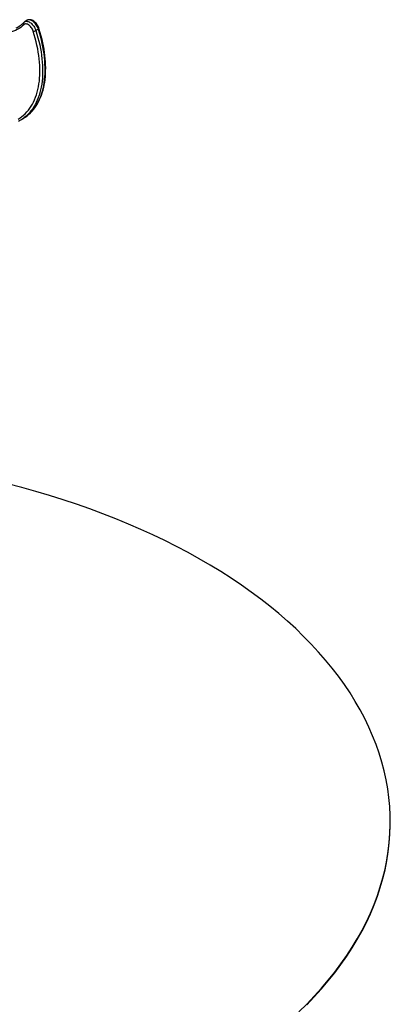
# Model space of a CAD drawing. Extents: x 5733 to 35381, y 12891 to 24726.
# Drawn here: x 12493 to 13446, y 14355 to 16889 of the extents above; entities that cross this region are included whole.
import ezdxf

# ---------------------------------------------------------------- set-up
doc = ezdxf.new("R2010")
doc.units = 0
doc.header["$LTSCALE"] = 100
doc.layers.get('0').update_dxf_attribs({"linetype": 'CONTINUOUS'})

msp = doc.modelspace()

# ---------------------------------------------------------------- linework, layer by layer
at = {"color": 7, "linetype": 'CONTINUOUS', "ltscale": 100}
for p, q in [((12512.4, 16887.5), (12506, 16883.8)), ((12541, 16865), (12534.6, 16861.3)), ((12494.5, 16630.5), (12500.9, 16634.2)), ((13446.2, 14823.5), (13446.2, 14825.2))]:
    msp.add_line(p, q, dxfattribs=at)
at = {"color": 7, "linetype": 'CONTINUOUS', "ltscale": 100, "flags": 128}
for points in [[(12503.5, 16876.3), (12499.6, 16872.7), (12495.6, 16869.3), (12491.3, 16866.3), (12486.9, 16863.6), (12482.2, 16861.3), (12477.4, 16859.3), (12472.3, 16857.6), (12467.2, 16856.3), (12461.8, 16855.4), (12456.3, 16854.8), (12450.7, 16854.5), (12445, 16854.7), (12439.1, 16855.1), (12433.2, 16855.9), (12427.1, 16857.1), (12421, 16858.6), (12414.8, 16860.5), (12408.5, 16862.7)], [(12506, 16883.8), (12504.4, 16882.8), (12503.4, 16881.9)], [(12527.8, 16859.4), (12526.9, 16862), (12525.7, 16864.5), (12524.4, 16866.9), (12522.8, 16869.2), (12521.1, 16871.3), (12519.3, 16873.2), (12517.3, 16874.9), (12515.4, 16876.2), (12513.4, 16877.3), (12511.5, 16878), (12509.6, 16878.4), (12507.8, 16878.4), (12506.2, 16878), (12504.7, 16877.3), (12503.5, 16876.3)], [(12542.5, 16866.7), (12542, 16868.1), (12541, 16870.7), (12539.7, 16873.2), (12538.3, 16875.6), (12536.7, 16877.9), (12535, 16880.1), (12533.1, 16882), (12531.2, 16883.8), (12529.1, 16885.4), (12526.9, 16886.8), (12524.7, 16887.8), (12522.4, 16888.6), (12520.2, 16889), (12518.2, 16889.1), (12516.1, 16888.9), (12514.1, 16888.4), (12512.4, 16887.5), (12512.3, 16887.5)], [(12489.2, 16633.2), (12494, 16636.2), (12498.7, 16639.6), (12503.2, 16643.3), (12507.5, 16647.3), (12511.6, 16651.6), (12515.4, 16656.2), (12519.1, 16661.1), (12522.5, 16666.2), (12525.7, 16671.6), (12528.6, 16677.3), (12531.3, 16683.2), (12533.8, 16689.4), (12536.1, 16695.8), (12538.1, 16702.5), (12539.8, 16709.3), (12541.3, 16716.4), (12542.6, 16723.7), (12543.6, 16731.2), (12544.3, 16738.9), (12544.8, 16746.7), (12545, 16754.7), (12545, 16762.9), (12544.7, 16771.2), (12544.1, 16779.6), (12543.3, 16788.2), (12542.2, 16796.8), (12540.9, 16805.6), (12539.4, 16814.4), (12537.5, 16823.3), (12535.5, 16832.3), (12533.2, 16841.3), (12530.6, 16850.4), (12527.8, 16859.4)], [(12507.8, 16638.5), (12508.3, 16638.9), (12512.7, 16642.2), (12516.9, 16645.8), (12521, 16649.6), (12524.9, 16653.7), (12528.6, 16658), (12532.2, 16662.6), (12535.5, 16667.5), (12538.6, 16672.6), (12541.5, 16677.9), (12544.3, 16683.4), (12546.8, 16689.2), (12549.1, 16695.1), (12551.2, 16701.3), (12553, 16707.7), (12554.7, 16714.3), (12556.1, 16721), (12557.3, 16727.9), (12558.3, 16735), (12559, 16742.3), (12559.5, 16749.7), (12559.8, 16757.2), (12559.9, 16764.9), (12559.7, 16772.7), (12559.4, 16780.6), (12558.8, 16788.6), (12557.9, 16796.7), (12556.9, 16804.9), (12555.6, 16813.2), (12554.1, 16821.6), (12552.4, 16830), (12550.4, 16838.4), (12548.3, 16846.9), (12545.9, 16855.4), (12543.4, 16864), (12542.5, 16866.7)], [(13211.1, 14336.1), (13231.3, 14356), (13250.6, 14376.2), (13269, 14396.6), (13286.6, 14417.3), (13303.3, 14438.2), (13319.1, 14459.3), (13334.1, 14480.7), (13348.1, 14502.3), (13361.2, 14524), (13373.4, 14546), (13384.7, 14568.1), (13395, 14590.3), (13404.4, 14612.7), (13412.9, 14635.2), (13420.4, 14657.9), (13427, 14680.6), (13432.6, 14703.4), (13437.2, 14726.3), (13440.9, 14749.2), (13443.6, 14772.2), (13445.3, 14795.2), (13446.1, 14818.3), (13445.9, 14841.3), (13444.8, 14864.3), (13442.6, 14887.3), (13439.5, 14910.3), (13435.5, 14933.2), (13430.4, 14956.1), (13424.5, 14978.8), (13417.5, 15001.5), (13409.6, 15024.1), (13400.8, 15046.6), (13391, 15068.9), (13380.3, 15091.1), (13368.7, 15113.2), (13356.1, 15135), (13342.6, 15156.7), (13328.2, 15178.2), (13312.9, 15199.5), (13296.7, 15220.5), (13279.7, 15241.4), (13261.7, 15261.9), (13243, 15282.3), (13223.3, 15302.3), (13202.8, 15322.1), (13181.5, 15341.6), (13159.4, 15360.8), (13136.5, 15379.6), (13112.8, 15398.2), (13088.3, 15416.4), (13063.1, 15434.2), (13037.1, 15451.7), (13010.4, 15468.8), (12983, 15485.6), (12954.9, 15501.9), (12926.1, 15517.9), (12896.7, 15533.4), (12866.6, 15548.6), (12835.8, 15563.3), (12804.5, 15577.5), (12772.6, 15591.4), (12740.1, 15604.7), (12707, 15617.7), (12673.5, 15630.1), (12639.4, 15642.1), (12604.8, 15653.6), (12569.7, 15664.6), (12534.2, 15675.1), (12498.3, 15685.1), (12461.9, 15694.6)], [(13231.3, 14354.4), (13250.6, 14374.5), (13269, 14394.9), (13286.6, 14415.6), (13303.3, 14436.6), (13319.1, 14457.7), (13334.1, 14479.1), (13348.1, 14500.6), (13361.2, 14522.4), (13373.4, 14544.3), (13384.7, 14566.4), (13395, 14588.7), (13404.4, 14611.1), (13412.9, 14633.6), (13420.4, 14656.2), (13427, 14678.9), (13432.6, 14701.8), (13437.2, 14724.6), (13440.9, 14747.6), (13443.6, 14770.6), (13445.3, 14793.6), (13446.1, 14816.6), (13446.2, 14823.5)]]:
    msp.add_lwpolyline(points, dxfattribs=at)
at = {"color": 8, "linetype": 'CONTINUOUS', "ltscale": 100, "flags": 128}
for points in [[(12506, 16883.8), (12507.1, 16884.4), (12508.8, 16884.9), (12510.7, 16885), (12512.7, 16884.8), (12514.8, 16884.3), (12517, 16883.4), (12519.2, 16882.2), (12521.3, 16880.7), (12523.4, 16878.9), (12525.5, 16876.9), (12527.4, 16874.6), (12529.2, 16872.2), (12530.9, 16869.6), (12532.3, 16866.9), (12533.6, 16864.1), (12534.6, 16861.3)], [(12541, 16865), (12539.9, 16867.8), (12538.7, 16870.6), (12537.2, 16873.3), (12535.6, 16875.9), (12533.8, 16878.3), (12531.9, 16880.6), (12529.8, 16882.6), (12527.7, 16884.4), (12525.5, 16885.9), (12523.4, 16887.1), (12521.2, 16887.9), (12519.1, 16888.5), (12517.1, 16888.7), (12515.2, 16888.5), (12513.5, 16888.1), (12512.4, 16887.5)], [(12534.6, 16861.3), (12537.4, 16852.1), (12540, 16842.8), (12542.4, 16833.7), (12544.5, 16824.5), (12546.3, 16815.4), (12547.9, 16806.4), (12549.3, 16797.5), (12550.3, 16788.7), (12551.2, 16780), (12551.7, 16771.4), (12552, 16763), (12552.1, 16754.7), (12551.8, 16746.5), (12551.3, 16738.5), (12550.6, 16730.7), (12549.6, 16723.1), (12548.3, 16715.7), (12546.8, 16708.5), (12545, 16701.5), (12543, 16694.7), (12540.7, 16688.1), (12538.2, 16681.9), (12535.4, 16675.8), (12532.4, 16670), (12529.1, 16664.5), (12525.7, 16659.3), (12521.9, 16654.3), (12518, 16649.7), (12513.9, 16645.3), (12509.5, 16641.2), (12504.9, 16637.5), (12500.8, 16634.4)], [(12507.5, 16638.4), (12511.3, 16641.1), (12515.9, 16644.9), (12520.2, 16649), (12524.4, 16653.3), (12528.3, 16658), (12532, 16663), (12535.5, 16668.2), (12538.7, 16673.7), (12541.8, 16679.5), (12544.5, 16685.5), (12547.1, 16691.8), (12549.3, 16698.4), (12551.4, 16705.1), (12553.2, 16712.1), (12554.7, 16719.3), (12556, 16726.8), (12557, 16734.4), (12557.7, 16742.2), (12558.2, 16750.2), (12558.4, 16758.3), (12558.4, 16766.6), (12558.1, 16775.1), (12557.5, 16783.7), (12556.7, 16792.4), (12555.6, 16801.2), (12554.3, 16810.1), (12552.7, 16819.1), (12550.8, 16828.2), (12548.7, 16837.3), (12546.4, 16846.5), (12543.8, 16855.7), (12541, 16865)], [(12541, 16865), (12541.6, 16865.4), (12542.1, 16865.8), (12542.4, 16866.2), (12542.5, 16866.5), (12542.5, 16866.7)]]:
    msp.add_lwpolyline(points, dxfattribs=at)
at = {"color": 7, "linetype": 'CONTINUOUS', "ltscale": 10000}
for centre, radius, start, end in [((12459.8, 16923.8), 60.6, 304.253, 316.1783), ((12455, 16929.8), 68.3, 295.1741, 304.9252), ((12527.5, 16873.7), 14.2, 271.1986, 299.6792), ((12448.2, 16710.8), 92.7, 296.8688, 304.5524), ((12454.5, 16714.5), 92.8, 299.9998, 304.8599)]:
    msp.add_arc(centre, radius, start, end, dxfattribs=at)
at = {"color": 8, "linetype": 'CONTINUOUS', "ltscale": 10000}
msp.add_arc((12506.7, 16879.1), 4.27, 139.9453, 220.8795, dxfattribs=at)

doc.saveas('drawing.dxf')
